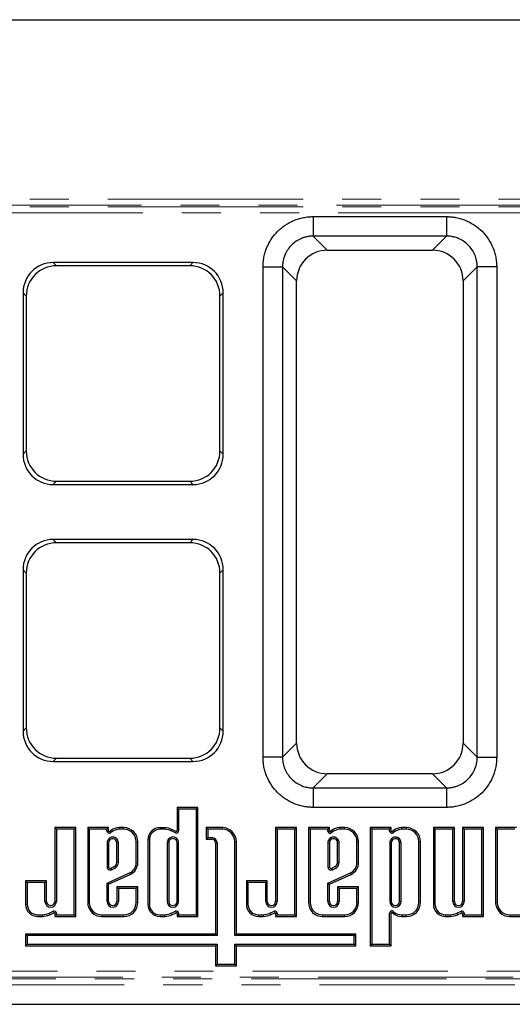
# Model space of a CAD drawing. Units: millimetres. Extents: x 8 to 450, y 1 to 291.
# Drawn here: x 73 to 89, y 120 to 152 of the extents above; entities that cross this region are included whole.
import ezdxf

# ---------------------------------------------------------------- set-up
doc = ezdxf.new("R2010")
doc.units = ezdxf.units.MM
doc.linetypes.add('PHANTOM', pattern=[12.7, 6.35, -1.27, 1.27, -1.27, 1.27, -1.27])

msp = doc.modelspace()

# ---------------------------------------------------------------- linework, layer by layer
at = {"color": 7, "linetype": 'Continuous', "lineweight": 25}
for p, q in [((34.8656, 151.8607), (234.8656, 151.8607)), ((82.5975, 145.4607), (86.9338, 145.4607)), ((82.5975, 145.4607), (82.5975, 144.8275)), ((86.9338, 145.4607), (86.9338, 144.8275)), ((86.9338, 144.8275), (82.5975, 144.8275)), ((83.0569, 144.3681), (86.4744, 144.3681)), ((78.6866, 143.9665), (74.1446, 143.9665)), ((78.5808, 143.8607), (74.2504, 143.8607)), ((80.9656, 127.8925), (80.9656, 143.8289)), ((80.9656, 143.8289), (81.5988, 143.8289)), ((81.5988, 143.8289), (81.5988, 127.8925)), ((88.5656, 143.8289), (87.9325, 143.8289)), ((87.9325, 127.8925), (87.9325, 143.8289)), ((88.5656, 143.8289), (88.5656, 127.8925)), ((82.0583, 128.352), (82.0583, 143.3694)), ((87.473, 143.3694), (87.473, 128.352)), ((73.1598, 142.9817), (73.1598, 137.7397)), ((73.2656, 142.8759), (73.2656, 137.8455)), ((79.5656, 137.8455), (79.5656, 142.8759)), ((79.6714, 137.7397), (79.6714, 142.9817)), ((74.1446, 136.7549), (78.6866, 136.7549)), ((74.2504, 136.8607), (78.5808, 136.8607)), ((78.6866, 134.9665), (74.1446, 134.9665)), ((78.5808, 134.8607), (74.2504, 134.8607)), ((73.1598, 133.9817), (73.1598, 128.7397)), ((73.2656, 133.8759), (73.2656, 128.8455)), ((79.5656, 128.8455), (79.5656, 133.8759)), ((79.6714, 128.7397), (79.6714, 133.9817)), ((74.1446, 127.7549), (78.6866, 127.7549)), ((74.2504, 127.8607), (78.5808, 127.8607)), ((81.5988, 127.8925), (80.9656, 127.8925)), ((87.9325, 127.8925), (88.5656, 127.8925)), ((86.4744, 127.3533), (83.0569, 127.3533)), ((82.5975, 126.8939), (82.5975, 126.2607)), ((82.5975, 126.8939), (86.9338, 126.8939)), ((86.9338, 126.8939), (86.9338, 126.2607)), ((78.8495, 126.259), (78.1679, 126.259)), ((78.1679, 126.259), (78.1679, 125.4986)), ((78.2208, 126.2061), (78.1679, 126.259)), ((78.2208, 126.2061), (78.2208, 125.4986)), ((78.7966, 126.2061), (78.2208, 126.2061)), ((78.7966, 126.2061), (78.8495, 126.259)), ((78.7966, 122.7683), (78.7966, 126.2061)), ((78.8495, 122.7154), (78.8495, 126.259)), ((86.9338, 126.2607), (82.5975, 126.2607)), ((74.8736, 125.6019), (74.192, 125.6019)), ((74.192, 125.6019), (74.192, 123.2044)), ((74.2449, 125.549), (74.192, 125.6019)), ((74.8207, 125.549), (74.2449, 125.549)), ((74.2449, 125.549), (74.2449, 123.2044)), ((74.8207, 125.549), (74.8736, 125.6019)), ((74.8207, 122.7683), (74.8207, 125.549)), ((74.8736, 122.7154), (74.8736, 125.6019)), ((75.9427, 125.6022), (75.2621, 125.6022)), ((75.2621, 125.6022), (75.2621, 123.1724)), ((75.315, 125.5493), (75.2621, 125.6022)), ((75.315, 125.5493), (75.315, 123.1724)), ((75.8898, 125.5493), (75.315, 125.5493)), ((75.8898, 125.5493), (75.9427, 125.6022)), ((75.8898, 125.4916), (75.8898, 125.5493)), ((75.9427, 125.4916), (75.9427, 125.6022)), ((76.4363, 125.6019), (76.2828, 125.6019)), ((76.2842, 125.549), (76.2828, 125.6019)), ((76.4363, 125.549), (76.2842, 125.549)), ((77.7671, 125.6013), (77.6169, 125.6013)), ((77.7646, 125.5484), (77.6169, 125.5484)), ((77.7646, 125.5484), (77.7671, 125.6013)), ((77.9818, 125.4979), (78.0024, 125.5466)), ((78.1183, 125.4336), (77.9818, 125.4979)), ((78.1408, 125.4814), (78.0024, 125.5466)), ((79.6422, 125.6019), (79.1146, 125.6019)), ((79.1146, 125.6019), (79.1146, 125.2243)), ((79.1675, 125.549), (79.1146, 125.6019)), ((79.1675, 125.549), (79.1675, 125.2772)), ((79.6422, 125.549), (79.1675, 125.549)), ((82.0551, 125.6019), (81.3735, 125.6019)), ((81.3735, 125.6019), (81.3735, 123.2044)), ((81.4264, 125.549), (81.3735, 125.6019)), ((81.4264, 125.549), (81.4264, 123.2044)), ((82.0022, 125.549), (81.4264, 125.549)), ((82.0022, 125.549), (82.0551, 125.6019)), ((82.0022, 122.7683), (82.0022, 125.549)), ((82.0551, 122.7154), (82.0551, 125.6019)), ((83.1242, 125.6022), (82.4436, 125.6022)), ((82.4436, 125.6022), (82.4436, 123.1724)), ((82.4965, 125.5493), (82.4436, 125.6022)), ((82.4965, 125.5493), (82.4965, 123.1724)), ((83.0713, 125.5493), (82.4965, 125.5493)), ((83.0713, 125.5493), (83.1242, 125.6022)), ((83.0713, 125.4916), (83.0713, 125.5493)), ((83.1242, 125.4916), (83.1242, 125.6022)), ((83.6178, 125.6019), (83.4644, 125.6019)), ((83.4657, 125.549), (83.4644, 125.6019)), ((83.6178, 125.549), (83.4657, 125.549)), ((85.1369, 125.6022), (84.4552, 125.6022)), ((84.4552, 125.6022), (84.4552, 121.7644)), ((84.5081, 125.5493), (84.4552, 125.6022)), ((84.5081, 125.5493), (84.5081, 121.8173)), ((85.084, 125.5493), (84.5081, 125.5493)), ((85.084, 125.5493), (85.1369, 125.6022)), ((85.084, 125.4916), (85.084, 125.5493)), ((85.1369, 125.4916), (85.1369, 125.6022)), ((85.6305, 125.6019), (85.477, 125.6019)), ((85.4784, 125.549), (85.477, 125.6019)), ((85.6305, 125.549), (85.4784, 125.549)), ((87.1884, 125.6019), (86.506, 125.6019)), ((86.506, 125.6019), (86.506, 123.1153)), ((86.5589, 125.549), (86.506, 125.6019)), ((86.5589, 125.549), (86.5589, 123.1153)), ((87.1355, 125.549), (86.5589, 125.549)), ((87.1355, 125.549), (87.1884, 125.6019)), ((87.1355, 123.2044), (87.1355, 125.549)), ((87.1884, 123.2044), (87.1884, 125.6019)), ((88.1379, 125.6019), (87.4563, 125.6019)), ((87.4563, 125.6019), (87.4563, 123.2044)), ((87.5092, 125.549), (87.4563, 125.6019)), ((87.5092, 125.549), (87.5092, 123.2044)), ((88.085, 125.549), (87.5092, 125.549)), ((88.085, 125.549), (88.1379, 125.6019)), ((88.085, 122.7683), (88.085, 125.549)), ((88.1379, 122.7154), (88.1379, 125.6019)), ((89.2124, 125.6022), (88.5318, 125.6022)), ((88.5318, 125.6022), (88.5318, 123.1724)), ((88.5847, 125.5493), (88.5318, 125.6022)), ((88.5847, 125.5493), (88.5847, 123.1724)), ((89.1595, 125.5493), (88.5847, 125.5493)), ((76.8403, 124.4676), (76.8403, 125.1449)), ((76.8932, 124.4675), (76.8932, 125.1449)), ((77.2176, 125.202), (77.2176, 123.1143)), ((77.2705, 125.202), (77.2705, 123.1143)), ((79.1675, 125.2772), (79.1146, 125.2243)), ((79.1146, 125.2243), (79.3033, 125.2243)), ((79.1675, 125.2772), (79.3033, 125.2772)), ((80.0463, 122.0916), (80.0463, 125.1449)), ((80.0992, 122.1445), (80.0992, 125.1449)), ((84.0219, 124.4676), (84.0219, 125.1449)), ((84.0748, 124.4675), (84.0748, 125.1449)), ((86.0345, 123.1724), (86.0345, 125.1449)), ((86.0874, 123.1724), (86.0874, 125.1449)), ((75.8908, 125.1071), (75.8908, 124.3086)), ((75.9437, 125.1071), (75.9437, 124.3149)), ((76.2116, 124.4663), (76.2116, 125.1071)), ((76.2645, 124.4629), (76.2645, 125.1071)), ((77.8471, 125.1129), (77.8471, 123.2044)), ((77.9, 125.1129), (77.9, 123.2044)), ((78.1679, 123.2044), (78.1679, 125.1129)), ((78.2208, 123.2044), (78.2208, 125.1129)), ((79.4175, 125.1101), (79.4175, 122.1445)), ((79.4704, 125.1101), (79.4704, 122.0916)), ((83.0723, 125.1071), (83.0723, 124.3086)), ((83.1252, 125.1071), (83.1252, 124.3149)), ((83.3931, 124.4663), (83.3931, 125.1071)), ((83.446, 124.4629), (83.446, 125.1071)), ((85.085, 125.1071), (85.085, 123.2044)), ((85.1379, 125.1071), (85.1379, 123.2044)), ((85.4058, 123.2044), (85.4058, 125.1071)), ((85.4587, 123.2044), (85.4587, 125.1071)), ((76.017, 124.2826), (76.1409, 124.3452)), ((76.0405, 124.2352), (76.1689, 124.3)), ((83.1985, 124.2826), (83.3225, 124.3452)), ((83.222, 124.2352), (83.3504, 124.3)), ((73.9241, 123.8701), (73.2416, 123.8701)), ((73.2416, 123.8701), (73.2416, 123.1153)), ((73.2945, 123.8172), (73.2416, 123.8701)), ((73.8712, 123.8172), (73.9241, 123.8701)), ((73.9241, 123.2044), (73.9241, 123.8701)), ((75.8908, 123.8022), (76.6266, 124.1321)), ((75.9437, 123.768), (76.6487, 124.0841)), ((76.6266, 124.1321), (76.6487, 124.0841)), ((81.1056, 123.8701), (80.4232, 123.8701)), ((80.4232, 123.8701), (80.4232, 123.1153)), ((80.4761, 123.8172), (80.4232, 123.8701)), ((81.0527, 123.8172), (81.1056, 123.8701)), ((81.1056, 123.2044), (81.1056, 123.8701)), ((83.0723, 123.8022), (83.8082, 124.1321)), ((83.1252, 123.768), (83.8302, 124.0841)), ((83.8082, 124.1321), (83.8302, 124.0841)), ((73.8712, 123.8172), (73.2945, 123.8172)), ((73.2945, 123.8172), (73.2945, 123.1153)), ((73.8712, 123.2044), (73.8712, 123.8172)), ((75.8908, 123.8022), (75.9437, 123.768)), ((75.8908, 123.2044), (75.8908, 123.8022)), ((75.9437, 123.2044), (75.9437, 123.768)), ((76.8932, 123.6819), (76.2116, 123.6819)), ((76.2116, 123.6819), (76.2116, 123.2044)), ((76.2645, 123.629), (76.2116, 123.6819)), ((76.8403, 123.629), (76.2645, 123.629)), ((76.2645, 123.629), (76.2645, 123.2044)), ((76.8403, 123.629), (76.8932, 123.6819)), ((76.8403, 123.1724), (76.8403, 123.629)), ((76.8932, 123.1724), (76.8932, 123.6819)), ((80.4761, 123.8172), (80.4761, 123.1153)), ((81.0527, 123.8172), (80.4761, 123.8172)), ((81.0527, 123.2044), (81.0527, 123.8172)), ((83.0723, 123.8022), (83.1252, 123.768)), ((83.0723, 123.2044), (83.0723, 123.8022)), ((83.1252, 123.2044), (83.1252, 123.768)), ((84.0748, 123.6819), (83.3931, 123.6819)), ((83.3931, 123.6819), (83.3931, 123.2044)), ((83.446, 123.629), (83.3931, 123.6819)), ((83.446, 123.629), (83.446, 123.2044)), ((84.0219, 123.629), (83.446, 123.629)), ((84.0219, 123.629), (84.0748, 123.6819)), ((84.0219, 123.1724), (84.0219, 123.629)), ((84.0748, 123.1724), (84.0748, 123.6819)), ((74.0059, 122.8194), (74.1423, 122.8837)), ((77.9818, 122.8184), (78.1183, 122.8827)), ((81.1874, 122.8194), (81.3238, 122.8837)), ((87.2702, 122.8194), (87.4066, 122.8837)), ((73.641, 122.7689), (73.7886, 122.7689)), ((73.641, 122.716), (73.7912, 122.716)), ((73.7886, 122.7689), (73.7912, 122.716)), ((74.0059, 122.8194), (74.0265, 122.7707)), ((74.0265, 122.7707), (74.1649, 122.8359)), ((74.192, 122.8187), (74.192, 122.7154)), ((74.2449, 122.7683), (74.192, 122.7154)), ((74.192, 122.7154), (74.8736, 122.7154)), ((74.2449, 122.8187), (74.2449, 122.7683)), ((74.2449, 122.7683), (74.8207, 122.7683)), ((74.8207, 122.7683), (74.8736, 122.7154)), ((75.719, 122.7683), (76.4363, 122.7683)), ((75.719, 122.7154), (76.4363, 122.7154)), ((77.6169, 122.7678), (77.7646, 122.7678)), ((77.6169, 122.7149), (77.7671, 122.7149)), ((77.7646, 122.7678), (77.7671, 122.7149)), ((77.9818, 122.8184), (78.0024, 122.7696)), ((78.0024, 122.7696), (78.1408, 122.8349)), ((78.1679, 122.8177), (78.1679, 122.7154)), ((78.2208, 122.7683), (78.1679, 122.7154)), ((78.1679, 122.7154), (78.8495, 122.7154)), ((78.2208, 122.8177), (78.2208, 122.7683)), ((78.2208, 122.7683), (78.7966, 122.7683)), ((78.7966, 122.7683), (78.8495, 122.7154)), ((80.8225, 122.7689), (80.9701, 122.7689)), ((80.8225, 122.716), (80.9727, 122.716)), ((80.9701, 122.7689), (80.9727, 122.716)), ((81.1874, 122.8194), (81.208, 122.7707)), ((81.208, 122.7707), (81.3464, 122.8359)), ((81.3735, 122.8187), (81.3735, 122.7154)), ((81.4264, 122.7683), (81.3735, 122.7154)), ((81.3735, 122.7154), (82.0551, 122.7154)), ((81.4264, 122.8187), (81.4264, 122.7683)), ((81.4264, 122.7683), (82.0022, 122.7683)), ((82.0022, 122.7683), (82.0551, 122.7154)), ((82.9006, 122.7683), (83.6178, 122.7683)), ((82.9006, 122.7154), (83.6178, 122.7154)), ((85.084, 121.8173), (85.084, 122.8257)), ((85.1369, 121.7644), (85.1369, 122.8257)), ((85.4784, 122.7683), (85.477, 122.7154)), ((85.477, 122.7154), (85.6305, 122.7154)), ((85.4784, 122.7683), (85.6305, 122.7683)), ((86.9053, 122.7689), (87.0529, 122.7689)), ((86.9053, 122.716), (87.0555, 122.716)), ((87.0529, 122.7689), (87.0555, 122.716)), ((87.2702, 122.8194), (87.2908, 122.7707)), ((87.2908, 122.7707), (87.4292, 122.8359)), ((87.4563, 122.8187), (87.4563, 122.7154)), ((87.5092, 122.7683), (87.4563, 122.7154)), ((87.4563, 122.7154), (88.1379, 122.7154)), ((87.5092, 122.8187), (87.5092, 122.7683)), ((87.5092, 122.7683), (88.085, 122.7683)), ((88.085, 122.7683), (88.1379, 122.7154)), ((88.9887, 122.7683), (89.706, 122.7683)), ((88.9887, 122.7154), (89.706, 122.7154)), ((79.4175, 122.1445), (73.2424, 122.1445)), ((73.2424, 122.1445), (73.2424, 121.7647)), ((73.2953, 122.0916), (73.2424, 122.1445)), ((73.2953, 122.0916), (73.2953, 121.8176)), ((79.4704, 122.0916), (73.2953, 122.0916)), ((79.4704, 122.0916), (79.4175, 122.1445)), ((80.0463, 122.0916), (80.0992, 122.1445)), ((83.9301, 122.0916), (80.0463, 122.0916)), ((83.983, 122.1445), (80.0992, 122.1445)), ((83.9301, 122.0916), (83.983, 122.1445)), ((83.9301, 121.8176), (83.9301, 122.0916)), ((83.983, 121.7647), (83.983, 122.1445)), ((73.2953, 121.8176), (73.2424, 121.7647)), ((73.2424, 121.7647), (79.4175, 121.7647)), ((73.2953, 121.8176), (79.4704, 121.8176)), ((79.4704, 121.8176), (79.4175, 121.7647)), ((79.4175, 121.7647), (79.4175, 121.1103)), ((79.4704, 121.8176), (79.4704, 121.1632)), ((80.0463, 121.8176), (80.0992, 121.7647)), ((80.0463, 121.8176), (83.9301, 121.8176)), ((80.0463, 121.1632), (80.0463, 121.8176)), ((80.0992, 121.1103), (80.0992, 121.7647)), ((80.0992, 121.7647), (83.983, 121.7647)), ((83.9301, 121.8176), (83.983, 121.7647)), ((84.5081, 121.8173), (84.4552, 121.7644)), ((84.4552, 121.7644), (85.1369, 121.7644)), ((84.5081, 121.8173), (85.084, 121.8173)), ((85.084, 121.8173), (85.1369, 121.7644)), ((79.4704, 121.1632), (79.4175, 121.1103)), ((79.4175, 121.1103), (80.0992, 121.1103)), ((79.4704, 121.1632), (80.0463, 121.1632)), ((80.0463, 121.1632), (80.0992, 121.1103)), ((34.8656, 119.8607), (234.8656, 119.8607))]:
    msp.add_line(p, q, dxfattribs=at)
at = {"color": 8, "linetype": 'PHANTOM', "lineweight": 18}
for p, q in [((37.8228, 146.0285), (165.91, 146.0285)), ((165.91, 145.8316), (37.7753, 145.8316)), ((37.8231, 145.784), (165.9575, 145.784)), ((165.9575, 145.5871), (37.8656, 145.5871)), ((82.5975, 144.8275), (83.0569, 144.3681)), ((86.4744, 144.3681), (86.9338, 144.8275)), ((74.1446, 143.9665), (74.2504, 143.8607)), ((78.5808, 143.8607), (78.6866, 143.9665)), ((82.0583, 143.3694), (81.5988, 143.8289)), ((87.9325, 143.8289), (87.473, 143.3694)), ((73.2656, 142.8759), (73.1598, 142.9817)), ((79.6714, 142.9817), (79.5656, 142.8759)), ((73.1598, 137.7397), (73.2656, 137.8455)), ((79.5656, 137.8455), (79.6714, 137.7397)), ((74.2504, 136.8607), (74.1446, 136.7549)), ((78.6866, 136.7549), (78.5808, 136.8607)), ((74.1446, 134.9665), (74.2504, 134.8607)), ((78.5808, 134.8607), (78.6866, 134.9665)), ((73.2656, 133.8759), (73.1598, 133.9817)), ((79.6714, 133.9817), (79.5656, 133.8759)), ((73.1598, 128.7397), (73.2656, 128.8455)), ((79.5656, 128.8455), (79.6714, 128.7397)), ((81.5988, 127.8925), (82.0583, 128.352)), ((87.473, 128.352), (87.9325, 127.8925)), ((74.2504, 127.8607), (74.1446, 127.7549)), ((78.6866, 127.7549), (78.5808, 127.8607)), ((83.0569, 127.3533), (82.5975, 126.8939)), ((86.9338, 126.8939), (86.4744, 127.3533)), ((75.8898, 125.4916), (75.9427, 125.4916)), ((76.0178, 125.4466), (75.9765, 125.4797)), ((76.4363, 125.549), (76.4363, 125.6019)), ((77.6169, 125.5484), (77.6169, 125.6013)), ((78.1183, 125.4336), (78.1408, 125.4814)), ((78.2208, 125.4986), (78.1679, 125.4986)), ((79.6422, 125.549), (79.6422, 125.6019)), ((83.0713, 125.4916), (83.1242, 125.4916)), ((83.1993, 125.4466), (83.158, 125.4797)), ((83.6178, 125.549), (83.6178, 125.6019)), ((85.084, 125.4916), (85.1369, 125.4916)), ((85.2119, 125.4466), (85.1707, 125.4797)), ((85.6305, 125.549), (85.6305, 125.6019)), ((76.8403, 125.1449), (76.8932, 125.1449)), ((77.2705, 125.202), (77.2176, 125.202)), ((79.3033, 125.2772), (79.3033, 125.2243)), ((80.0463, 125.1449), (80.0992, 125.1449)), ((84.0219, 125.1449), (84.0748, 125.1449)), ((86.0345, 125.1449), (86.0874, 125.1449)), ((75.8908, 125.1071), (75.9437, 125.1071)), ((76.2645, 125.1071), (76.2116, 125.1071)), ((77.8471, 125.1129), (77.9, 125.1129)), ((78.2208, 125.1129), (78.1679, 125.1129)), ((79.4704, 125.1101), (79.4175, 125.1101)), ((83.0723, 125.1071), (83.1252, 125.1071)), ((83.446, 125.1071), (83.3931, 125.1071)), ((85.085, 125.1071), (85.1379, 125.1071)), ((85.4587, 125.1071), (85.4058, 125.1071)), ((76.8403, 124.4676), (76.8932, 124.4675)), ((84.0219, 124.4676), (84.0748, 124.4675)), ((73.8712, 123.2044), (73.9241, 123.2044)), ((74.2449, 123.2044), (74.192, 123.2044)), ((75.8908, 123.2044), (75.9437, 123.2044)), ((76.2645, 123.2044), (76.2116, 123.2044)), ((77.8471, 123.2044), (77.9, 123.2044)), ((78.2208, 123.2044), (78.1679, 123.2044)), ((81.0527, 123.2044), (81.1056, 123.2044)), ((81.4264, 123.2044), (81.3735, 123.2044)), ((83.0723, 123.2044), (83.1252, 123.2044)), ((83.446, 123.2044), (83.3931, 123.2044)), ((85.085, 123.2044), (85.1379, 123.2044)), ((85.4587, 123.2044), (85.4058, 123.2044)), ((87.1355, 123.2044), (87.1884, 123.2044)), ((87.5092, 123.2044), (87.4563, 123.2044)), ((73.2945, 123.1153), (73.2416, 123.1153)), ((74.1423, 122.8837), (74.1649, 122.8359)), ((75.315, 123.1724), (75.2621, 123.1724)), ((76.8403, 123.1724), (76.8932, 123.1724)), ((77.2705, 123.1143), (77.2176, 123.1143)), ((78.1183, 122.8827), (78.1408, 122.8349)), ((80.4761, 123.1153), (80.4232, 123.1153)), ((81.3238, 122.8837), (81.3464, 122.8359)), ((82.4965, 123.1724), (82.4436, 123.1724)), ((84.0219, 123.1724), (84.0748, 123.1724)), ((86.0345, 123.1724), (86.0874, 123.1724)), ((86.5589, 123.1153), (86.506, 123.1153)), ((87.4066, 122.8837), (87.4292, 122.8359)), ((88.5847, 123.1724), (88.5318, 123.1724)), ((73.641, 122.7689), (73.641, 122.716)), ((74.2449, 122.8187), (74.192, 122.8187)), ((75.719, 122.7683), (75.719, 122.7154)), ((76.4363, 122.7683), (76.4363, 122.7154)), ((77.6169, 122.7678), (77.6169, 122.7149)), ((78.2208, 122.8177), (78.1679, 122.8177)), ((80.8225, 122.7689), (80.8225, 122.716)), ((81.4264, 122.8187), (81.3735, 122.8187)), ((82.9006, 122.7683), (82.9006, 122.7154)), ((83.6178, 122.7683), (83.6178, 122.7154)), ((85.084, 122.8257), (85.1369, 122.8257)), ((85.2119, 122.8707), (85.1707, 122.8376)), ((85.6305, 122.7683), (85.6305, 122.7154)), ((86.9053, 122.7689), (86.9053, 122.716)), ((87.5092, 122.8187), (87.4563, 122.8187)), ((88.9887, 122.7683), (88.9887, 122.7154)), ((67.8796, 120.6898), (101.8517, 120.6898)), ((67.9271, 120.9343), (101.8042, 120.9343)), ((101.8042, 120.7374), (67.9271, 120.7374)), ((101.8517, 120.4929), (67.8796, 120.4929))]:
    msp.add_line(p, q, dxfattribs=at)
at = {"color": 7, "linetype": 'Continuous', "lineweight": 25}
for centre, radius, start, end in [((75.9617, 125.4916), 0.0719, 180, 321.25278), ((75.9617, 125.4916), 0.019, 180, 321.25278), ((76.129, 125.3573), 0.1955, 126.57532, 141.25278), ((76.3101, 125.0564), 0.5461, 92.86453, 123.02294), ((76.129, 125.3573), 0.1426, 127.19925, 141.25278), ((76.3101, 125.0564), 0.4932, 93.01426, 122.8222), ((76.4363, 125.1449), 0.4569, 0, 90), ((76.4363, 125.1449), 0.404, 0, 90), ((77.6169, 125.202), 0.3994, 90, 180), ((77.6169, 125.202), 0.3465, 90, 180), ((77.6792, 124.6895), 0.8632, 69.47514, 84.32269), ((77.6792, 124.6895), 0.9161, 69.33704, 84.48917), ((78.1489, 125.4986), 0.0719, 244.76415, 0), ((78.1489, 125.4986), 0.019, 244.76415, 0), ((79.6422, 125.1449), 0.4569, 0, 90), ((79.6422, 125.1449), 0.404, 0, 90), ((83.1432, 125.4916), 0.0719, 180, 321.25278), ((83.1432, 125.4916), 0.019, 180, 321.25278), ((83.3105, 125.3573), 0.1955, 126.57532, 141.25278), ((83.4917, 125.0564), 0.5461, 92.86453, 123.02294), ((83.3105, 125.3573), 0.1426, 127.19925, 141.25278), ((83.4917, 125.0564), 0.4932, 93.01426, 122.8222), ((83.6178, 125.1449), 0.4569, 0, 90), ((83.6178, 125.1449), 0.404, 0, 90), ((85.1559, 125.4916), 0.0719, 180, 321.25278), ((85.1559, 125.4916), 0.019, 180, 321.25278), ((85.3232, 125.3573), 0.1955, 126.57532, 141.25278), ((85.5043, 125.0564), 0.5461, 92.86453, 123.02294), ((85.3232, 125.3573), 0.1426, 127.19925, 141.25278), ((85.5043, 125.0564), 0.4932, 93.01426, 122.8222), ((85.6305, 125.1449), 0.4569, 0, 90), ((85.6305, 125.1449), 0.404, 0, 90), ((76.0777, 125.1071), 0.1868, 359.99957, 180.00031), ((76.0777, 125.1071), 0.1339, 359.99957, 180.00043), ((78.034, 125.1129), 0.1868, 359.99962, 180.00027), ((78.034, 125.1129), 0.1339, 359.99962, 180.00038), ((79.3033, 125.1101), 0.1671, 0, 90), ((79.3033, 125.1101), 0.1142, 0, 90), ((83.2592, 125.1071), 0.1868, 359.99962, 180.00027), ((83.2592, 125.1071), 0.1339, 359.99962, 180.00038), ((85.2718, 125.1071), 0.1868, 359.99958, 180.0003), ((85.2718, 125.1071), 0.1339, 359.99958, 180.00042), ((75.9941, 124.3299), 0.1055, 191.67119, 296.07482), ((75.9941, 124.3299), 0.0526, 196.56104, 295.77478), ((76.0286, 124.4919), 0.1848, 307.44651, 352.05492), ((76.0286, 124.4919), 0.2377, 306.18367, 352.99591), ((76.4679, 124.4691), 0.3725, 295.23256, 359.77568), ((76.4679, 124.4691), 0.4254, 295.1629, 359.79009), ((83.1756, 124.3299), 0.1055, 191.67119, 296.07482), ((83.1756, 124.3299), 0.0526, 196.56104, 295.77478), ((83.2101, 124.4919), 0.1848, 307.44651, 352.05492), ((83.2101, 124.4919), 0.2377, 306.18367, 352.99591), ((83.6494, 124.4691), 0.3725, 295.23256, 359.77568), ((83.6494, 124.4691), 0.4254, 295.1629, 359.79009), ((74.058, 123.2044), 0.1868, 180.00041, 359.9997), ((74.058, 123.2044), 0.1339, 180.00041, 359.99959), ((76.0777, 123.2044), 0.1868, 180.00036, 359.99974), ((76.0777, 123.2044), 0.1339, 180.00036, 359.99964), ((78.034, 123.2044), 0.1868, 180, 0), ((78.034, 123.2044), 0.1339, 180, 0), ((81.2395, 123.2044), 0.1868, 180.00038, 359.99973), ((81.2395, 123.2044), 0.1339, 180.00038, 359.99962), ((83.2592, 123.2044), 0.1868, 180.00042, 359.9997), ((83.2592, 123.2044), 0.1339, 180.00042, 359.99958), ((85.2718, 123.2044), 0.1868, 180, 0), ((85.2718, 123.2044), 0.1339, 180, 0), ((87.3223, 123.2044), 0.1868, 180.00042, 359.9997), ((87.3223, 123.2044), 0.1339, 180.00042, 359.99958), ((73.641, 123.1153), 0.3994, 180, 270), ((73.641, 123.1153), 0.3465, 180, 270), ((74.173, 122.8187), 0.0719, 0, 115.23585), ((75.719, 123.1724), 0.4569, 180, 270), ((75.719, 123.1724), 0.404, 180, 270), ((76.4363, 123.1724), 0.4569, 270, 0), ((76.4363, 123.1724), 0.404, 270, 0), ((77.6169, 123.1143), 0.3994, 180, 270), ((77.6169, 123.1143), 0.3465, 180, 270), ((78.1489, 122.8177), 0.0719, 0, 115.23585), ((80.8225, 123.1153), 0.3994, 180, 270), ((80.8225, 123.1153), 0.3465, 180, 270), ((81.3545, 122.8187), 0.0719, 0, 115.23585), ((82.9006, 123.1724), 0.4569, 180, 270), ((82.9006, 123.1724), 0.404, 180, 270), ((83.6178, 123.1724), 0.4569, 270, 0), ((83.6178, 123.1724), 0.404, 270, 0), ((85.1559, 122.8257), 0.0719, 38.74722, 180), ((85.6305, 123.1724), 0.4569, 270, 0), ((85.6305, 123.1724), 0.404, 270, 0), ((86.9053, 123.1153), 0.3994, 180, 270), ((86.9053, 123.1153), 0.3465, 180, 270), ((87.4373, 122.8187), 0.0719, 0, 115.23585), ((88.9887, 123.1724), 0.4569, 180, 270), ((88.9887, 123.1724), 0.404, 180, 270), ((73.7032, 123.6278), 0.8632, 275.67731, 290.52486), ((73.7032, 123.6278), 0.9161, 275.51083, 290.66296), ((74.173, 122.8187), 0.019, 0, 115.23585), ((77.6792, 123.6268), 0.8632, 275.67731, 290.52486), ((77.6792, 123.6268), 0.9161, 275.51083, 290.66296), ((78.1489, 122.8177), 0.019, 0, 115.23585), ((80.8847, 123.6278), 0.8632, 275.67731, 290.52486), ((80.8847, 123.6278), 0.9161, 275.51083, 290.66296), ((81.3545, 122.8187), 0.019, 0, 115.23585), ((85.1559, 122.8257), 0.019, 38.74722, 180), ((85.3232, 122.96), 0.1955, 218.74722, 233.42468), ((85.5043, 123.2609), 0.5461, 236.97706, 267.13547), ((85.3232, 122.96), 0.1426, 218.74722, 232.80075), ((85.5043, 123.2609), 0.4932, 237.1778, 266.98574), ((86.9675, 123.6278), 0.8632, 275.67731, 290.52486), ((86.9675, 123.6278), 0.9161, 275.51083, 290.66296), ((87.4373, 122.8187), 0.019, 0, 115.23585)]:
    msp.add_arc(centre, radius, start, end, dxfattribs=at)
for centre, major_axis, ratio, start_param, end_param in [((83.0596, 143.3667), (0.709, -0.709), 0.9972647, 2.357564, 3.9256213), ((86.4716, 143.3667), (-0.709, -0.709), 0.9972647, 2.357564, 3.9256213), ((74.1753, 142.9511), (-0.7288, 0.7288), 0.9702875, 5.5128663, 7.0535043), ((74.2811, 142.8453), (-0.7288, 0.7288), 0.9702875, 5.5128663, 7.0535043), ((78.5502, 142.8453), (0.7288, 0.7288), 0.9702875, 5.5128663, 7.0535043), ((78.656, 142.9511), (0.7288, 0.7288), 0.9702875, 5.5128663, 7.0535043), ((74.1753, 137.7703), (-0.7288, -0.7288), 0.9702875, 5.5128663, 7.0535043), ((74.2811, 137.8761), (-0.7288, -0.7288), 0.9702875, 5.5128663, 7.0535043), ((78.5502, 137.8761), (0.7288, -0.7288), 0.9702875, 5.5128663, 7.0535043), ((78.656, 137.7703), (0.7288, -0.7288), 0.9702875, 5.5128663, 7.0535043), ((74.1753, 133.9511), (-0.7288, 0.7288), 0.9702875, 5.5128663, 7.0535043), ((74.2811, 133.8453), (-0.7288, 0.7288), 0.9702875, 5.5128663, 7.0535043), ((78.5502, 133.8453), (0.7288, 0.7288), 0.9702875, 5.5128663, 7.0535043), ((78.656, 133.9511), (0.7288, 0.7288), 0.9702875, 5.5128663, 7.0535043), ((74.1753, 128.7703), (-0.7288, -0.7288), 0.9702875, 5.5128663, 7.0535043), ((74.2811, 128.8761), (-0.7288, -0.7288), 0.9702875, 5.5128663, 7.0535043), ((78.5502, 128.8761), (0.7288, -0.7288), 0.9702875, 5.5128663, 7.0535043), ((78.656, 128.7703), (0.7288, -0.7288), 0.9702875, 5.5128663, 7.0535043), ((83.0596, 128.3547), (0.709, 0.709), 0.9972647, 2.357564, 3.9256213), ((86.4716, 128.3547), (-0.709, 0.709), 0.9972647, 2.357564, 3.9256213)]:
    msp.add_ellipse(centre, major_axis=major_axis, ratio=ratio, start_param=start_param, end_param=end_param, dxfattribs=at)
for points, knots in [([(80.9656, 143.8289), (80.9658, 143.8467), (80.9661, 143.8824), (80.9688, 143.9357), (80.9732, 143.9889), (80.9793, 144.042), (80.9871, 144.0949), (81.003, 144.1825), (81.0333, 144.3036), (81.0873, 144.4546), (81.1558, 144.5997), (81.2656, 144.7829), (81.4359, 144.9905), (81.6847, 145.1946), (81.9215, 145.3211), (82.1227, 145.393), (82.2524, 145.4254), (82.3577, 145.4437), (82.4373, 145.4534), (82.5173, 145.4596), (82.5707, 145.4603), (82.5975, 145.4607)], [0, 0, 0, 0, 0.0208911, 0.0417404, 0.0625703, 0.0834032, 0.1042613, 0.1251671, 0.1876832, 0.2502283, 0.3127185, 0.3752424, 0.5000796, 0.6249168, 0.7497795, 0.8122816, 0.8748407, 0.9060932, 0.9374122, 0.9687084, 1, 1, 1, 1]), ([(86.9338, 145.4607), (86.9517, 145.4605), (86.9873, 145.4602), (87.0407, 145.4575), (87.0939, 145.4532), (87.1469, 145.4471), (87.1998, 145.4392), (87.2874, 145.4233), (87.4086, 145.393), (87.5596, 145.339), (87.7046, 145.2705), (87.8879, 145.1607), (88.0954, 144.9904), (88.2996, 144.7417), (88.426, 144.5049), (88.498, 144.3037), (88.5304, 144.1739), (88.5486, 144.0686), (88.5584, 143.9891), (88.5645, 143.9091), (88.5653, 143.8556), (88.5656, 143.8289)], [0, 0, 0, 0, 0.0208911, 0.04174043, 0.06257033, 0.08340317, 0.10426133, 0.12516712, 0.18768317, 0.25022825, 0.31271851, 0.37524243, 0.50007962, 0.62491682, 0.74977952, 0.8122816, 0.87484066, 0.90609321, 0.93741219, 0.96870844, 1, 1, 1, 1]), ([(82.5975, 144.8275), (82.5823, 144.8273), (82.5522, 144.827), (82.5074, 144.8239), (82.4631, 144.819), (82.4196, 144.8122), (82.3768, 144.8036), (82.3348, 144.7933), (82.2938, 144.7812), (82.2537, 144.7676), (82.1662, 144.7337), (82.0378, 144.6651), (81.8859, 144.5404), (81.7612, 144.3885), (81.6873, 144.2501), (81.647, 144.1406), (81.6259, 144.0663), (81.6105, 143.9892), (81.6006, 143.9098), (81.5994, 143.856), (81.5988, 143.8289)], [0, 0, 0, 0, 0.0289372, 0.0575956, 0.085976, 0.1140786, 0.141904, 0.1694527, 0.1967253, 0.2237224, 0.2504444, 0.376073, 0.5000223, 0.6239655, 0.7496002, 0.7978877, 0.8470682, 0.8971452, 0.9481215, 1, 1, 1, 1]), ([(87.9325, 143.8289), (87.9323, 143.844), (87.9319, 143.8741), (87.9289, 143.919), (87.924, 143.9632), (87.9172, 144.0068), (87.9086, 144.0496), (87.8982, 144.0915), (87.8862, 144.1326), (87.8725, 144.1727), (87.8386, 144.2601), (87.7701, 144.3885), (87.6454, 144.5404), (87.4935, 144.6651), (87.355, 144.739), (87.2455, 144.7793), (87.1712, 144.8005), (87.0942, 144.8159), (87.0147, 144.8258), (86.9609, 144.8269), (86.9338, 144.8275)], [0, 0, 0, 0, 0.0289372, 0.0575956, 0.085976, 0.1140786, 0.141904, 0.1694527, 0.1967253, 0.2237224, 0.2504444, 0.376073, 0.5000223, 0.6239655, 0.7496002, 0.7978877, 0.8470682, 0.8971452, 0.9481215, 1, 1, 1, 1]), ([(82.5975, 126.2607), (82.5796, 126.2609), (82.544, 126.2612), (82.4906, 126.2639), (82.4374, 126.2682), (82.3843, 126.2743), (82.3315, 126.2822), (82.2438, 126.2981), (82.1227, 126.3284), (81.9717, 126.3824), (81.8266, 126.4509), (81.6434, 126.5607), (81.4358, 126.731), (81.2317, 126.9797), (81.1053, 127.2165), (81.0333, 127.4177), (81.0009, 127.5475), (80.9826, 127.6528), (80.9729, 127.7323), (80.9668, 127.8123), (80.966, 127.8658), (80.9656, 127.8925)], [0, 0, 0, 0, 0.0208911, 0.0417404, 0.0625703, 0.0834032, 0.1042613, 0.1251671, 0.1876832, 0.2502283, 0.3127185, 0.3752424, 0.5000796, 0.6249168, 0.7497795, 0.8122816, 0.8748407, 0.9060932, 0.9374122, 0.9687084, 1, 1, 1, 1]), ([(81.5988, 127.8925), (81.599, 127.8774), (81.5993, 127.8473), (81.6024, 127.8024), (81.6073, 127.7582), (81.6141, 127.7146), (81.6227, 127.6718), (81.6331, 127.6299), (81.6451, 127.5888), (81.6588, 127.5487), (81.6927, 127.4613), (81.7612, 127.3329), (81.8859, 127.181), (82.0378, 127.0563), (82.1762, 126.9824), (82.2858, 126.9421), (82.36, 126.9209), (82.4371, 126.9055), (82.5166, 126.8956), (82.5703, 126.8945), (82.5975, 126.8939)], [0, 0, 0, 0, 0.0289372, 0.0575956, 0.085976, 0.1140786, 0.141904, 0.1694527, 0.1967253, 0.2237224, 0.2504444, 0.376073, 0.5000223, 0.6239655, 0.7496002, 0.7978877, 0.8470682, 0.8971452, 0.9481215, 1, 1, 1, 1]), ([(88.5656, 127.8925), (88.5655, 127.8747), (88.5651, 127.839), (88.5624, 127.7857), (88.5581, 127.7324), (88.552, 127.6794), (88.5442, 127.6265), (88.5282, 127.5389), (88.498, 127.4178), (88.4439, 127.2668), (88.3754, 127.1217), (88.2656, 126.9385), (88.0954, 126.7309), (87.8466, 126.5268), (87.6098, 126.4003), (87.4086, 126.3284), (87.2789, 126.296), (87.1736, 126.2777), (87.094, 126.268), (87.014, 126.2618), (86.9605, 126.2611), (86.9338, 126.2607)], [0, 0, 0, 0, 0.0208911, 0.0417404, 0.0625703, 0.0834032, 0.1042613, 0.1251671, 0.1876832, 0.2502283, 0.3127185, 0.3752424, 0.5000796, 0.6249168, 0.7497795, 0.8122816, 0.8748407, 0.9060932, 0.9374122, 0.9687084, 1, 1, 1, 1]), ([(86.9338, 126.8939), (86.9489, 126.8941), (86.9791, 126.8944), (87.0239, 126.8975), (87.0682, 126.9024), (87.1117, 126.9092), (87.1545, 126.9178), (87.1965, 126.9281), (87.2375, 126.9402), (87.2776, 126.9538), (87.365, 126.9877), (87.4935, 127.0563), (87.6453, 127.181), (87.7701, 127.3329), (87.8439, 127.4713), (87.8843, 127.5808), (87.9054, 127.6551), (87.9208, 127.7322), (87.9307, 127.8116), (87.9319, 127.8654), (87.9325, 127.8925)], [0, 0, 0, 0, 0.0289372, 0.0575956, 0.085976, 0.1140786, 0.141904, 0.1694527, 0.1967253, 0.2237224, 0.2504444, 0.376073, 0.5000223, 0.6239655, 0.7496002, 0.7978877, 0.8470682, 0.8971452, 0.9481215, 1, 1, 1, 1]), ([(76.0428, 125.4709), (76.0347, 125.4824), (76.0267, 125.494), (76.0186, 125.5055), (76.0166, 125.5084), (76.0145, 125.5114), (76.0125, 125.5143)], [0, 0, 0, 0, 0.0012151628, 0.0012151628, 0.0012151628, 0.0015231671, 0.0015231671, 0.0015231671, 0.0015231671]), ([(83.2243, 125.4709), (83.2162, 125.4824), (83.2082, 125.494), (83.2001, 125.5055), (83.1981, 125.5084), (83.1961, 125.5114), (83.194, 125.5143)], [0, 0, 0, 0, 0.0012151628, 0.0012151628, 0.0012151628, 0.0015231671, 0.0015231671, 0.0015231671, 0.0015231671]), ([(85.237, 125.4709), (85.2289, 125.4824), (85.2208, 125.494), (85.2128, 125.5055), (85.2107, 125.5084), (85.2087, 125.5114), (85.2067, 125.5143)], [0, 0, 0, 0, 0.0012151628, 0.0012151628, 0.0012151628, 0.0015231671, 0.0015231671, 0.0015231671, 0.0015231671]), ([(75.8908, 124.3086), (75.9012, 124.3096), (75.9116, 124.3108), (75.922, 124.312), (75.9293, 124.3129), (75.9365, 124.3139), (75.9437, 124.3149)], [0, 0, 0, 0, 0.000898557, 0.000898557, 0.000898557, 0.0015234736, 0.0015234736, 0.0015234736, 0.0015234736]), ([(76.0405, 124.2352), (76.0358, 124.2445), (76.0312, 124.2538), (76.0266, 124.2631), (76.0234, 124.2696), (76.0202, 124.2761), (76.017, 124.2826)], [0, 0, 0, 0, 0.0008985558, 0.0008985558, 0.0008985558, 0.0015231412, 0.0015231412, 0.0015231412, 0.0015231412]), ([(83.0723, 124.3086), (83.0827, 124.3096), (83.0931, 124.3108), (83.1035, 124.312), (83.1108, 124.3129), (83.118, 124.3139), (83.1252, 124.3149)], [0, 0, 0, 0, 0.000898557, 0.000898557, 0.000898557, 0.0015234736, 0.0015234736, 0.0015234736, 0.0015234736]), ([(83.222, 124.2352), (83.2173, 124.2445), (83.2127, 124.2538), (83.2081, 124.2631), (83.2049, 124.2696), (83.2017, 124.2761), (83.1985, 124.2826)], [0, 0, 0, 0, 0.0008985558, 0.0008985558, 0.0008985558, 0.0015231412, 0.0015231412, 0.0015231412, 0.0015231412]), ([(85.237, 122.8464), (85.2289, 122.8349), (85.2208, 122.8233), (85.2128, 122.8118), (85.2107, 122.8088), (85.2087, 122.8059), (85.2067, 122.803)], [0, 0, 0, 0, 0.0012151628, 0.0012151628, 0.0012151628, 0.0015231671, 0.0015231671, 0.0015231671, 0.0015231671])]:
    msp.add_open_spline(points, degree=3, knots=knots, dxfattribs=at)
for points in [[(76.1689, 124.3), (76.1597, 124.3151), (76.1504, 124.3302), (76.1409, 124.3452)], [(76.2645, 124.4629), (76.2469, 124.464), (76.2292, 124.4651), (76.2116, 124.4663)], [(83.3504, 124.3), (83.3412, 124.3151), (83.3319, 124.3302), (83.3225, 124.3452)], [(83.446, 124.4629), (83.4284, 124.464), (83.4108, 124.4651), (83.3931, 124.4663)]]:
    msp.add_open_spline(points, degree=3, dxfattribs=at)

doc.saveas('drawing.dxf')
